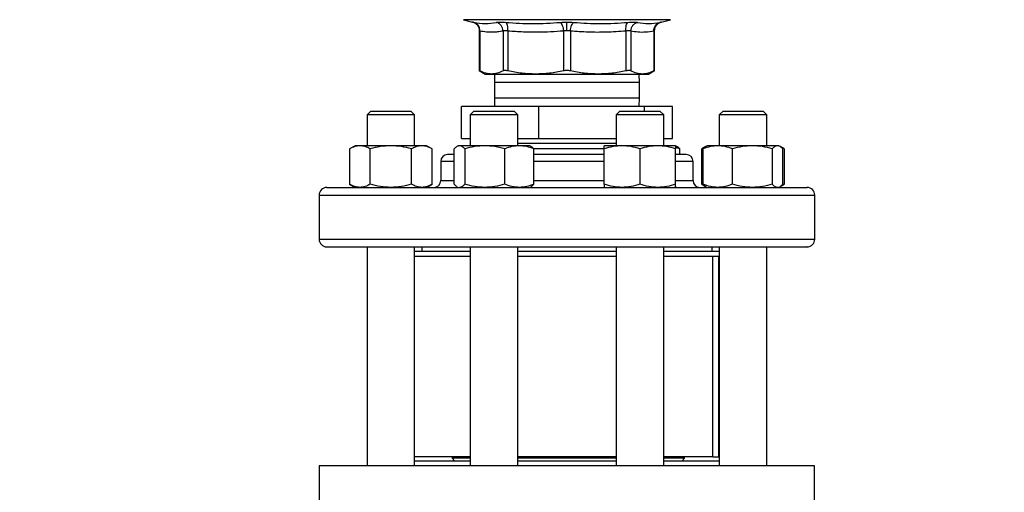
# Model space of a CAD drawing. Extents: x 0.4 to 10.6, y 0.4 to 8.1.
# Drawn here: x 7.3 to 8, y 6 to 6.3 of the extents above; entities that cross this region are included whole.
import ezdxf

# ---------------------------------------------------------------- set-up
doc = ezdxf.new("R2010")
doc.units = 0
doc.linetypes.add('SLD-SOLID', pattern=[0])
doc.layers.get('0').update_dxf_attribs({"linetype": 'CONTINUOUS'})
doc.styles.add('SLDTEXTSTYLE0', font='TXT', dxfattribs={"width": 0.75})
doc.dimstyles.new('SLDDIMSTYLE2', dxfattribs={"dimtxt": 0.125, "dimasz": 0.13, "dimexe": 0, "dimexo": 0.0625, "dimgap": 0.03125, "dimtad": 0, "dimtih": 1, "dimtoh": 1, "dimdec": 1, "dimlfac": 20, "dimrnd": 1e-09, "dimzin": 12, "dimtxsty": 'SLDTEXTSTYLE0', "dimsah": 1, "dimcen": 0.09, "dimazin": 3, "dimtfac": 1, "dimtdec": 1, "dimtofl": 0, "dimtmove": 0, "dimatfit": 3, "dimtolj": 1, "dimtzin": 12})

# ---------------------------------------------------------------- blocks, each defined once
blk = doc.blocks.new('_D_9')
at = {"color": 7, "linetype": 'SLD-SOLID'}
for p, q in [((6.08302, 6.80259), (6.08302, 7.56843)), ((8.44358, 5.74729), (8.44358, 7.56843)), ((6.08302, 7.44343), (7.10167, 7.44343)), ((8.44358, 7.44343), (7.42493, 7.44343))]:
    blk.add_line(p, q, dxfattribs=at)
for points in [[(6.08302, 7.44343), (6.21302, 7.42343), (6.21302, 7.46343)], [(8.44358, 7.44343), (8.31358, 7.46343), (8.31358, 7.42343)]]:
    blk.add_solid(points, dxfattribs=at)
at = {"color": 7, "linetype": 'SLD-SOLID', "insert": (7.10167, 7.50535), "char_height": 0.125, "attachment_point": 1, "style": 'SLDTEXTSTYLE0'}
blk.add_mtext('47.2', dxfattribs=at)

msp = doc.modelspace()

# ---------------------------------------------------------------- linework, layer by layer
at = {"color": 7, "linetype": 'SLD-SOLID'}
for p, q in [((7.60959, 6.32662), (7.61561, 6.32507)), ((7.73941, 6.32507), (7.74542, 6.32662)), ((7.62004, 6.31935), (7.62004, 6.293)), ((7.62049, 6.31916), (7.62049, 6.29301)), ((7.63559, 6.31916), (7.63559, 6.29301)), ((7.63879, 6.31916), (7.63879, 6.29301)), ((7.67525, 6.31916), (7.67525, 6.29301)), ((7.67977, 6.31916), (7.67977, 6.29301)), ((7.71623, 6.31916), (7.71623, 6.29301)), ((7.71942, 6.31916), (7.71942, 6.29301)), ((7.73453, 6.31916), (7.73453, 6.29301)), ((7.73498, 6.293), (7.73498, 6.31936)), ((7.62003, 6.29325), (7.62397, 6.29098)), ((7.62397, 6.29098), (7.62804, 6.29098)), ((7.62804, 6.29098), (7.65702, 6.29098)), ((7.63009, 6.29098), (7.63001, 6.28535)), ((7.65702, 6.29098), (7.698, 6.29098)), ((7.698, 6.29098), (7.72698, 6.29098)), ((7.72501, 6.28535), (7.72493, 6.29098)), ((7.72698, 6.29098), (7.73105, 6.29098)), ((7.73105, 6.29098), (7.73498, 6.29325)), ((7.63001, 6.28535), (7.63001, 6.27535)), ((7.72501, 6.27535), (7.72501, 6.28535)), ((7.63001, 6.27535), (7.63009, 6.26972)), ((7.72493, 6.26972), (7.72501, 6.27535)), ((7.5489, 6.26671), (7.5464, 6.26421)), ((7.5464, 6.26421), (7.5464, 6.24393)), ((7.57765, 6.26421), (7.5464, 6.26421)), ((7.5489, 6.26671), (7.57515, 6.26671)), ((7.57765, 6.26421), (7.57515, 6.26671)), ((7.57765, 6.24393), (7.57765, 6.26421)), ((7.60837, 6.24872), (7.60837, 6.26972)), ((7.65902, 6.26972), (7.60837, 6.26972)), ((7.61655, 6.26671), (7.61405, 6.26421)), ((7.61405, 6.26421), (7.61405, 6.24393)), ((7.6453, 6.26421), (7.61405, 6.26421)), ((7.61655, 6.26671), (7.6428, 6.26671)), ((7.6453, 6.26421), (7.6428, 6.26671)), ((7.6453, 6.24393), (7.6453, 6.26421)), ((7.65902, 6.24872), (7.65902, 6.26972)), ((7.72816, 6.26972), (7.65902, 6.26972)), ((7.71222, 6.26671), (7.70972, 6.26421)), ((7.70972, 6.26421), (7.70972, 6.24393)), ((7.74097, 6.26421), (7.70972, 6.26421)), ((7.71222, 6.26671), (7.73847, 6.26671)), ((7.72816, 6.26972), (7.72816, 6.26671)), ((7.74665, 6.26972), (7.72816, 6.26972)), ((7.74097, 6.26421), (7.73847, 6.26671)), ((7.74097, 6.24393), (7.74097, 6.26421)), ((7.74665, 6.24872), (7.74665, 6.26972)), ((7.77987, 6.26671), (7.77737, 6.26421)), ((7.77737, 6.26421), (7.77737, 6.24393)), ((7.80862, 6.26421), (7.77737, 6.26421)), ((7.77987, 6.26671), (7.80612, 6.26671)), ((7.80862, 6.26421), (7.80612, 6.26671)), ((7.80862, 6.24393), (7.80862, 6.26421)), ((7.60837, 6.24872), (7.61405, 6.24872)), ((7.6453, 6.24872), (7.65902, 6.24872)), ((7.6453, 6.24868), (7.70972, 6.24868)), ((7.70972, 6.24533), (7.6453, 6.24533)), ((7.65902, 6.24872), (7.70972, 6.24872)), ((7.74097, 6.24872), (7.74665, 6.24872)), ((7.53859, 6.24393), (7.53496, 6.24184)), ((7.53496, 6.24184), (7.53496, 6.21868)), ((7.54173, 6.24393), (7.53859, 6.24393)), ((7.56202, 6.24393), (7.54173, 6.24393)), ((7.54849, 6.21868), (7.54849, 6.24184)), ((7.58232, 6.24393), (7.56202, 6.24393)), ((7.57556, 6.21868), (7.57556, 6.24184)), ((7.58546, 6.24393), (7.58232, 6.24393)), ((7.58909, 6.24184), (7.58546, 6.24393)), ((7.58909, 6.21868), (7.58909, 6.24184)), ((7.60353, 6.21868), (7.60353, 6.24184)), ((7.60624, 6.24393), (7.60539, 6.24345)), ((7.60703, 6.24393), (7.60624, 6.24393)), ((7.62361, 6.24393), (7.60703, 6.24393)), ((7.61054, 6.24184), (7.61054, 6.21868)), ((7.64625, 6.24393), (7.62361, 6.24393)), ((7.63668, 6.21868), (7.63668, 6.24184)), ((7.65311, 6.24393), (7.64625, 6.24393)), ((7.65395, 6.24345), (7.65311, 6.24393)), ((7.70193, 6.24198), (7.65558, 6.24198)), ((7.65581, 6.21868), (7.65581, 6.24184)), ((7.71363, 6.24393), (7.70191, 6.24393)), ((7.70191, 6.21868), (7.70191, 6.24184)), ((7.73706, 6.24393), (7.71363, 6.24393)), ((7.72534, 6.24184), (7.72534, 6.21868)), ((7.74878, 6.24393), (7.73706, 6.24393)), ((7.74962, 6.24345), (7.74878, 6.24393)), ((7.75148, 6.24184), (7.74878, 6.24272)), ((7.74878, 6.21868), (7.74878, 6.24184)), ((7.7498, 6.23809), (7.74878, 6.23809)), ((7.75148, 6.23809), (7.75148, 6.24184)), ((7.76871, 6.24345), (7.76593, 6.24184)), ((7.76783, 6.24271), (7.76593, 6.24184)), ((7.76593, 6.21868), (7.76593, 6.24184)), ((7.76685, 6.21868), (7.76685, 6.24184)), ((7.76956, 6.24393), (7.76871, 6.24345)), ((7.77642, 6.24393), (7.76956, 6.24393)), ((7.79906, 6.24393), (7.77642, 6.24393)), ((7.78599, 6.21868), (7.78599, 6.24184)), ((7.81563, 6.24393), (7.79906, 6.24393)), ((7.81213, 6.24184), (7.81213, 6.21868)), ((7.81643, 6.24393), (7.81563, 6.24393)), ((7.81728, 6.24345), (7.81643, 6.24393)), ((7.82006, 6.24184), (7.81735, 6.24341)), ((7.82006, 6.24184), (7.81814, 6.24272)), ((7.81913, 6.21868), (7.81913, 6.24184)), ((7.82006, 6.24184), (7.82006, 6.21868)), ((7.59476, 6.23359), (7.59476, 6.22109)), ((7.76026, 6.22109), (7.76026, 6.23359)), ((7.53496, 6.21868), (7.53859, 6.21659)), ((7.58546, 6.21659), (7.58909, 6.21868)), ((7.76593, 6.21868), (7.76871, 6.21708)), ((7.76783, 6.21782), (7.76593, 6.21868)), ((7.81735, 6.21712), (7.82006, 6.21868)), ((7.82006, 6.21868), (7.81814, 6.21781)), ((7.60539, 6.21708), (7.60624, 6.21659)), ((7.65311, 6.21659), (7.65395, 6.21708)), ((7.74878, 6.21659), (7.74962, 6.21708)), ((7.76871, 6.21708), (7.76956, 6.21659)), ((7.81643, 6.21659), (7.81563, 6.21659)), ((7.81643, 6.21659), (7.81728, 6.21708)), ((7.51501, 6.21159), (7.51501, 6.18259)), ((7.84001, 6.18259), (7.84001, 6.21159)), ((7.5464, 6.17759), (7.5464, 6.03396)), ((7.57765, 6.03396), (7.57765, 6.17759)), ((7.61405, 6.17447), (7.57765, 6.17447)), ((7.58226, 6.17759), (7.58226, 6.17447)), ((7.61405, 6.17759), (7.61405, 6.03396)), ((7.6453, 6.03396), (7.6453, 6.17759)), ((7.70972, 6.17447), (7.6453, 6.17447)), ((7.70972, 6.17759), (7.70972, 6.03396)), ((7.74097, 6.03396), (7.74097, 6.17759)), ((7.77737, 6.17447), (7.74097, 6.17447)), ((7.77276, 6.17447), (7.77276, 6.17759)), ((7.77737, 6.17759), (7.77737, 6.03396)), ((7.80862, 6.03396), (7.80862, 6.17759)), ((7.61405, 6.17134), (7.57765, 6.17134)), ((7.70972, 6.17134), (7.6453, 6.17134)), ((7.77737, 6.17134), (7.74097, 6.17134)), ((7.77309, 6.03984), (7.77309, 6.17134)), ((7.77329, 6.03984), (7.77329, 6.17134)), ((7.77722, 6.03984), (7.77722, 6.17134)), ((7.61405, 6.03984), (7.57765, 6.03984)), ((7.60216, 6.03984), (7.60216, 6.03896)), ((7.60216, 6.03896), (7.60403, 6.03709)), ((7.61405, 6.03896), (7.60216, 6.03896)), ((7.70972, 6.03984), (7.6453, 6.03984)), ((7.70972, 6.03896), (7.6453, 6.03896)), ((7.77309, 6.03984), (7.74097, 6.03984)), ((7.75472, 6.03896), (7.74097, 6.03896)), ((7.75285, 6.03709), (7.75472, 6.03896)), ((7.75472, 6.03896), (7.75472, 6.03984)), ((7.77329, 6.03984), (7.77309, 6.03984)), ((7.77329, 6.03984), (7.77722, 6.03984)), ((7.77737, 6.03984), (7.77722, 6.03984)), ((7.51511, 6.03396), (7.51511, 5.98278)), ((7.83991, 6.03396), (7.51511, 6.03396)), ((7.61405, 6.03709), (7.57765, 6.03709)), ((7.70972, 6.03709), (7.6453, 6.03709)), ((7.77737, 6.03709), (7.74097, 6.03709)), ((7.83991, 5.98278), (7.83991, 6.03396))]:
    msp.add_line(p, q, dxfattribs=at)
at = {"color": 8, "linetype": 'SLD-SOLID'}
for p, q in [((7.67751, 6.32662), (7.60959, 6.32662)), ((7.74542, 6.32662), (7.67751, 6.32662)), ((7.72141, 6.28535), (7.63001, 6.28535)), ((7.72501, 6.28535), (7.72141, 6.28535)), ((7.63001, 6.27535), (7.72141, 6.27535)), ((7.72141, 6.27535), (7.72501, 6.27535)), ((7.60353, 6.23359), (7.59476, 6.23359)), ((7.70191, 6.23359), (7.65581, 6.23359)), ((7.76026, 6.23359), (7.74878, 6.23359)), ((7.59476, 6.22109), (7.60353, 6.22109)), ((7.65581, 6.22109), (7.70191, 6.22109)), ((7.74878, 6.22109), (7.76026, 6.22109)), ((7.51501, 6.21159), (7.84001, 6.21159)), ((7.51501, 6.18259), (7.84001, 6.18259))]:
    msp.add_line(p, q, dxfattribs=at)
at = {"color": 7, "linetype": 'SLD-SOLID'}
for centre, radius, start, end in [((7.59926, 6.23359), 0.0045, 90, 180), ((7.75576, 6.23359), 0.0045, 0, 90), ((7.59026, 6.22109), 0.0045, 270, 0), ((7.76476, 6.22109), 0.0045, 180, 270), ((7.52001, 6.21159), 0.005, 90, 180), ((7.83501, 6.21159), 0.005, 0, 90), ((7.52001, 6.18259), 0.005, 180, 270), ((7.83501, 6.18259), 0.005, 270, 0)]:
    msp.add_arc(centre, radius, start, end, dxfattribs=at)
for points, knots in [([(7.61549, 6.3251), (7.6161, 6.32489), (7.61736, 6.32447), (7.61885, 6.32308), (7.61985, 6.32131), (7.61998, 6.31999), (7.62004, 6.31935)], [0, 0, 0, 0, 0.242628, 0.49967, 0.756894, 1, 1, 1, 1]), ([(7.61651, 6.32488), (7.61625, 6.32493), (7.61574, 6.32504), (7.61554, 6.32508), (7.61574, 6.32504), (7.61625, 6.32493), (7.61651, 6.32488)], [0, 0, 0, 0, 0.250028, 0.4999999, 0.7499554, 1, 1, 1, 1]), ([(7.61651, 6.32488), (7.619, 6.32447), (7.62398, 6.32364), (7.62883, 6.32447), (7.63125, 6.32488)], [0, 0, 0, 0, 0.500002, 1, 1, 1, 1]), ([(7.62049, 6.31916), (7.62045, 6.3198), (7.62038, 6.3211), (7.61952, 6.32286), (7.61819, 6.32424), (7.61706, 6.32467), (7.61651, 6.32488)], [0, 0, 0, 0, 0.242948, 0.500002, 0.757051, 1, 1, 1, 1]), ([(7.62049, 6.31916), (7.62045, 6.3198), (7.62038, 6.3211), (7.61952, 6.32286), (7.61819, 6.32424), (7.61706, 6.32467), (7.61651, 6.32488)], [0, 0, 0, 0, 0.242948, 0.500001, 0.757052, 1, 1, 1, 1]), ([(7.63125, 6.32488), (7.63158, 6.32493), (7.63222, 6.32504), (7.63369, 6.32508), (7.63544, 6.32504), (7.63681, 6.32493), (7.63749, 6.32488)], [0, 0, 0, 0, 0.250026, 0.499988, 0.749954, 1, 1, 1, 1]), ([(7.63559, 6.31916), (7.63552, 6.3198), (7.63536, 6.3211), (7.63439, 6.32286), (7.63298, 6.32424), (7.63182, 6.32467), (7.63125, 6.32488)], [0, 0, 0, 0, 0.242948, 0.500001, 0.757051, 1, 1, 1, 1]), ([(7.63749, 6.32488), (7.64344, 6.32447), (7.65534, 6.32364), (7.66718, 6.32447), (7.6731, 6.32488)], [0, 0, 0, 0, 0.500001, 1, 1, 1, 1]), ([(7.63879, 6.31916), (7.63881, 6.3198), (7.63886, 6.3211), (7.63861, 6.32286), (7.63815, 6.32424), (7.63771, 6.32467), (7.63749, 6.32488)], [0, 0, 0, 0, 0.242948, 0.500001, 0.75705, 1, 1, 1, 1]), ([(7.6731, 6.32488), (7.67381, 6.32493), (7.67523, 6.32505), (7.67675, 6.32506), (7.67751, 6.32507)], [0, 0, 0, 0, 0.500757, 1, 1, 1, 1]), ([(7.6731, 6.32488), (7.67334, 6.32467), (7.67385, 6.32424), (7.67452, 6.32286), (7.67503, 6.3211), (7.67518, 6.3198), (7.67525, 6.31916)], [0, 0, 0, 0, 0.242949, 0.499997, 0.757051, 1, 1, 1, 1]), ([(7.67751, 6.32507), (7.67827, 6.32506), (7.67978, 6.32505), (7.68121, 6.32493), (7.68192, 6.32488)], [0, 0, 0, 0, 0.499184, 1, 1, 1, 1]), ([(7.67751, 6.31935), (7.67751, 6.31998), (7.67751, 6.32128), (7.67751, 6.32303), (7.67751, 6.32441), (7.67751, 6.32485), (7.67751, 6.32507)], [0, 0, 0, 0, 0.242666, 0.499421, 0.75649, 1, 1, 1, 1]), ([(7.67977, 6.31916), (7.67984, 6.3198), (7.67998, 6.3211), (7.6805, 6.32286), (7.68117, 6.32424), (7.68167, 6.32467), (7.68192, 6.32488)], [0, 0, 0, 0, 0.242949, 0.500002, 0.757052, 1, 1, 1, 1]), ([(7.68192, 6.32488), (7.68784, 6.32447), (7.69968, 6.32364), (7.71157, 6.32447), (7.71752, 6.32488)], [0, 0, 0, 0, 0.499999, 1, 1, 1, 1]), ([(7.71623, 6.31916), (7.7162, 6.3198), (7.71615, 6.3211), (7.7164, 6.32286), (7.71686, 6.32424), (7.71731, 6.32467), (7.71752, 6.32488)], [0, 0, 0, 0, 0.242948, 0.500002, 0.757051, 1, 1, 1, 1]), ([(7.71752, 6.32488), (7.71821, 6.32493), (7.71957, 6.32504), (7.72132, 6.32508), (7.72279, 6.32504), (7.72344, 6.32493), (7.72376, 6.32488)], [0, 0, 0, 0, 0.250052, 0.50001, 0.749976, 1, 1, 1, 1]), ([(7.71942, 6.31916), (7.7195, 6.3198), (7.71965, 6.3211), (7.72063, 6.32286), (7.72204, 6.32424), (7.7232, 6.32467), (7.72376, 6.32488)], [0, 0, 0, 0, 0.242948, 0.500002, 0.757052, 1, 1, 1, 1]), ([(7.72376, 6.32488), (7.72619, 6.32447), (7.73103, 6.32364), (7.73602, 6.32447), (7.73851, 6.32488)], [0, 0, 0, 0, 0.499999, 1, 1, 1, 1]), ([(7.73453, 6.31916), (7.73456, 6.3198), (7.73464, 6.3211), (7.7355, 6.32286), (7.73682, 6.32424), (7.73796, 6.32467), (7.73851, 6.32488)], [0, 0, 0, 0, 0.242948, 0.500001, 0.757051, 1, 1, 1, 1]), ([(7.73453, 6.31916), (7.73456, 6.3198), (7.73464, 6.3211), (7.7355, 6.32286), (7.73682, 6.32424), (7.73796, 6.32467), (7.73851, 6.32488)], [0, 0, 0, 0, 0.242948, 0.500001, 0.757051, 1, 1, 1, 1]), ([(7.73498, 6.31935), (7.73504, 6.31999), (7.73516, 6.32131), (7.73617, 6.32308), (7.73766, 6.32447), (7.73891, 6.32489), (7.73952, 6.3251)], [0, 0, 0, 0, 0.243106, 0.50033, 0.757372, 1, 1, 1, 1]), ([(7.73851, 6.32488), (7.73876, 6.32493), (7.73927, 6.32504), (7.73947, 6.32508), (7.73927, 6.32504), (7.73876, 6.32493), (7.73851, 6.32488)], [0, 0, 0, 0, 0.250045, 0.500003, 0.749971, 1, 1, 1, 1]), ([(7.62049, 6.31916), (7.62036, 6.31922), (7.62011, 6.31932), (7.62001, 6.31937), (7.62011, 6.31932), (7.62036, 6.31922), (7.62049, 6.31916)], [0, 0, 0, 0, 0.251741, 0.500045, 0.748341, 1, 1, 1, 1]), ([(7.63559, 6.31916), (7.63442, 6.31894), (7.63212, 6.31851), (7.62848, 6.31828), (7.62461, 6.31841), (7.62189, 6.31891), (7.62049, 6.31916)], [0, 0, 0, 0, 0.232526, 0.458915, 0.721902, 1, 1, 1, 1]), ([(7.63879, 6.31916), (7.63844, 6.31921), (7.63775, 6.31932), (7.63685, 6.31936), (7.63609, 6.31932), (7.63576, 6.31921), (7.63559, 6.31916)], [0, 0, 0, 0, 0.25084, 0.500023, 0.749194, 1, 1, 1, 1]), ([(7.67525, 6.31916), (7.67242, 6.31894), (7.66684, 6.31851), (7.65806, 6.31828), (7.64872, 6.31841), (7.64217, 6.31891), (7.63879, 6.31916)], [0, 0, 0, 0, 0.2330999, 0.4599572, 0.721551, 1, 1, 1, 1]), ([(7.67751, 6.31935), (7.67712, 6.31934), (7.67634, 6.31933), (7.67561, 6.31922), (7.67525, 6.31916)], [0, 0, 0, 0, 0.496596, 1, 1, 1, 1]), ([(7.67977, 6.31916), (7.6794, 6.31922), (7.67867, 6.31933), (7.6779, 6.31934), (7.67751, 6.31935)], [0, 0, 0, 0, 0.503426, 1, 1, 1, 1]), ([(7.71623, 6.31916), (7.71189, 6.31885), (7.70366, 6.31827), (7.69148, 6.31831), (7.68368, 6.31888), (7.67977, 6.31916)], [0, 0, 0, 0, 0.357181, 0.678051, 1, 1, 1, 1]), ([(7.71942, 6.31916), (7.71926, 6.31921), (7.71892, 6.31932), (7.71817, 6.31936), (7.71727, 6.31932), (7.71658, 6.31921), (7.71623, 6.31916)], [0, 0, 0, 0, 0.250841, 0.500022, 0.749193, 1, 1, 1, 1]), ([(7.73453, 6.31916), (7.73271, 6.31885), (7.72928, 6.31826), (7.72423, 6.31832), (7.72102, 6.31888), (7.71942, 6.31916)], [0, 0, 0, 0, 0.3603389, 0.683188, 1, 1, 1, 1]), ([(7.73453, 6.31916), (7.73465, 6.31921), (7.73491, 6.31932), (7.73501, 6.31936), (7.73491, 6.31932), (7.73465, 6.31921), (7.73453, 6.31916)], [0, 0, 0, 0, 0.250825, 0.5, 0.749178, 1, 1, 1, 1]), ([(7.62049, 6.29301), (7.62037, 6.29308), (7.62012, 6.29321), (7.62, 6.29326), (7.62004, 6.29325), (7.62004, 6.29325)], [0, 0, 0, 0, 0.504552, 0.999272, 1, 1, 1, 1]), ([(7.62804, 6.29098), (7.62678, 6.29107), (7.62424, 6.29126), (7.62174, 6.29243), (7.62049, 6.29301)], [0, 0, 0, 0, 0.497804, 1, 1, 1, 1]), ([(7.63559, 6.29301), (7.63434, 6.29243), (7.63184, 6.29126), (7.6293, 6.29107), (7.62804, 6.29098)], [0, 0, 0, 0, 0.502458, 1, 1, 1, 1]), ([(7.63879, 6.29301), (7.63844, 6.29308), (7.63775, 6.29321), (7.63685, 6.29326), (7.63609, 6.29321), (7.63576, 6.29308), (7.63559, 6.29301)], [0, 0, 0, 0, 0.252278, 0.49963, 0.747376, 1, 1, 1, 1]), ([(7.65702, 6.29098), (7.65397, 6.29107), (7.64785, 6.29126), (7.64182, 6.29243), (7.63879, 6.29301)], [0, 0, 0, 0, 0.497804, 1, 1, 1, 1]), ([(7.67525, 6.29301), (7.67222, 6.29243), (7.66619, 6.29126), (7.66006, 6.29107), (7.65702, 6.29098)], [0, 0, 0, 0, 0.5024464, 1, 1, 1, 1]), ([(7.67977, 6.29301), (7.6794, 6.29308), (7.67868, 6.29321), (7.67751, 6.29326), (7.67634, 6.29321), (7.67562, 6.29308), (7.67525, 6.29301)], [0, 0, 0, 0, 0.252277, 0.499629, 0.747376, 1, 1, 1, 1]), ([(7.698, 6.29098), (7.69495, 6.29107), (7.68882, 6.29126), (7.68279, 6.29243), (7.67977, 6.29301)], [0, 0, 0, 0, 0.4981348, 1, 1, 1, 1]), ([(7.71623, 6.29301), (7.7132, 6.29243), (7.70717, 6.29126), (7.70105, 6.29107), (7.698, 6.29098)], [0, 0, 0, 0, 0.50213, 1, 1, 1, 1]), ([(7.71942, 6.29301), (7.71926, 6.29308), (7.71892, 6.29321), (7.71817, 6.29326), (7.71727, 6.29321), (7.71658, 6.29308), (7.71623, 6.29301)], [0, 0, 0, 0, 0.252277, 0.499628, 0.747377, 1, 1, 1, 1]), ([(7.72698, 6.29098), (7.72571, 6.29107), (7.72318, 6.29126), (7.72068, 6.29243), (7.71942, 6.29301)], [0, 0, 0, 0, 0.497804, 1, 1, 1, 1]), ([(7.73453, 6.29301), (7.73327, 6.29243), (7.73077, 6.29126), (7.72824, 6.29107), (7.72698, 6.29098)], [0, 0, 0, 0, 0.5024572, 1, 1, 1, 1]), ([(7.73498, 6.29325), (7.73496, 6.29324), (7.73492, 6.29322), (7.73466, 6.29308), (7.73453, 6.29301)], [0, 0, 0, 0, 0.494749, 1, 1, 1, 1]), ([(7.54173, 6.24393), (7.54059, 6.24383), (7.5383, 6.24362), (7.53608, 6.24244), (7.53496, 6.24184)], [0, 0, 0, 0, 0.494511, 1, 1, 1, 1]), ([(7.54849, 6.24184), (7.54739, 6.24243), (7.54518, 6.24361), (7.54288, 6.24382), (7.54173, 6.24393)], [0, 0, 0, 0, 0.495458, 1, 1, 1, 1]), ([(7.56202, 6.24393), (7.55976, 6.24383), (7.55517, 6.24362), (7.55073, 6.24244), (7.54849, 6.24184)], [0, 0, 0, 0, 0.4945108, 1, 1, 1, 1]), ([(7.57556, 6.24184), (7.57336, 6.24243), (7.56892, 6.24361), (7.56434, 6.24382), (7.56202, 6.24393)], [0, 0, 0, 0, 0.4954584, 1, 1, 1, 1]), ([(7.58232, 6.24393), (7.58119, 6.24383), (7.57889, 6.24362), (7.57668, 6.24244), (7.57556, 6.24184)], [0, 0, 0, 0, 0.494511, 1, 1, 1, 1]), ([(7.58909, 6.24184), (7.58799, 6.24243), (7.58577, 6.24361), (7.58348, 6.24382), (7.58232, 6.24393)], [0, 0, 0, 0, 0.495459, 1, 1, 1, 1]), ([(7.60353, 6.23809), (7.60318, 6.23809), (7.6019, 6.23809), (7.60054, 6.23809), (7.59941, 6.23809), (7.59934, 6.23809), (7.59931, 6.23809)], [0, 0, 0, 0, 0.1184357, 0.4326089, 0.7402771, 1, 1, 1, 1]), ([(7.60703, 6.24393), (7.60645, 6.24383), (7.60526, 6.24362), (7.60411, 6.24244), (7.60353, 6.24184)], [0, 0, 0, 0, 0.49451, 1, 1, 1, 1]), ([(7.61054, 6.24184), (7.60997, 6.24243), (7.60882, 6.24361), (7.60763, 6.24382), (7.60703, 6.24393)], [0, 0, 0, 0, 0.495459, 1, 1, 1, 1]), ([(7.62361, 6.24393), (7.62142, 6.24383), (7.61699, 6.24362), (7.6127, 6.24244), (7.61054, 6.24184)], [0, 0, 0, 0, 0.494511, 1, 1, 1, 1]), ([(7.63668, 6.24184), (7.63455, 6.24243), (7.63027, 6.24361), (7.62584, 6.24382), (7.62361, 6.24393)], [0, 0, 0, 0, 0.495458, 1, 1, 1, 1]), ([(7.64625, 6.24393), (7.64464, 6.24383), (7.6414, 6.24362), (7.63826, 6.24244), (7.63668, 6.24184)], [0, 0, 0, 0, 0.4945108, 1, 1, 1, 1]), ([(7.65581, 6.24184), (7.65426, 6.24243), (7.65112, 6.24361), (7.64788, 6.24382), (7.64625, 6.24393)], [0, 0, 0, 0, 0.495458, 1, 1, 1, 1]), ([(7.65394, 6.24342), (7.65398, 6.24341), (7.65462, 6.24322), (7.65524, 6.24251), (7.65581, 6.24184)], [0, 0, 0, 0, 0.0653864, 1, 1, 1, 1]), ([(7.70191, 6.23809), (7.70122, 6.23809), (7.69801, 6.23809), (7.69207, 6.23809), (7.68419, 6.23809), (7.67553, 6.23809), (7.66629, 6.23809), (7.65942, 6.23809), (7.65607, 6.23809), (7.65581, 6.23809)], [0, 0, 0, 0, 0.0466727, 0.2190713, 0.3879003, 0.556707, 0.7726593, 0.9827037, 1, 1, 1, 1]), ([(7.71363, 6.24393), (7.71166, 6.24383), (7.70769, 6.24362), (7.70385, 6.24244), (7.70191, 6.24184)], [0, 0, 0, 0, 0.494511, 1, 1, 1, 1]), ([(7.70191, 6.24184), (7.70191, 6.24243), (7.70191, 6.24361), (7.70191, 6.24382), (7.70191, 6.24393)], [0, 0, 0, 0, 0.495458, 1, 1, 1, 1]), ([(7.72534, 6.24184), (7.72344, 6.24243), (7.7196, 6.24361), (7.71563, 6.24382), (7.71363, 6.24393)], [0, 0, 0, 0, 0.495458, 1, 1, 1, 1]), ([(7.73706, 6.24393), (7.7351, 6.24383), (7.73113, 6.24362), (7.72729, 6.24244), (7.72534, 6.24184)], [0, 0, 0, 0, 0.494511, 1, 1, 1, 1]), ([(7.74878, 6.24184), (7.74688, 6.24243), (7.74304, 6.24361), (7.73907, 6.24382), (7.73706, 6.24393)], [0, 0, 0, 0, 0.495458, 1, 1, 1, 1]), ([(7.74878, 6.24393), (7.74878, 6.24383), (7.74878, 6.24362), (7.74878, 6.24244), (7.74878, 6.24184)], [0, 0, 0, 0, 0.49451, 1, 1, 1, 1]), ([(7.74961, 6.24342), (7.74965, 6.24341), (7.75029, 6.24322), (7.75091, 6.24251), (7.75148, 6.24184)], [0, 0, 0, 0, 0.0653844, 1, 1, 1, 1]), ([(7.75571, 6.23809), (7.75572, 6.23809), (7.75587, 6.23809), (7.75509, 6.23809), (7.75319, 6.23809), (7.75092, 6.23809), (7.7498, 6.23809)], [0, 0, 0, 0, 0.040072, 0.369267, 0.689449, 1, 1, 1, 1]), ([(7.77642, 6.24393), (7.77482, 6.24383), (7.77158, 6.24362), (7.76844, 6.24244), (7.76685, 6.24184)], [0, 0, 0, 0, 0.494512, 1, 1, 1, 1]), ([(7.76685, 6.24184), (7.76742, 6.24249), (7.76804, 6.2432), (7.76867, 6.2434), (7.76873, 6.24341)], [0, 0, 0, 0, 0.9162366, 1, 1, 1, 1]), ([(7.78599, 6.24184), (7.78443, 6.24243), (7.7813, 6.24361), (7.77806, 6.24382), (7.77642, 6.24393)], [0, 0, 0, 0, 0.4954589, 1, 1, 1, 1]), ([(7.79906, 6.24393), (7.79687, 6.24383), (7.79244, 6.24362), (7.78816, 6.24244), (7.78599, 6.24184)], [0, 0, 0, 0, 0.494511, 1, 1, 1, 1]), ([(7.81213, 6.24184), (7.81001, 6.24243), (7.80572, 6.24361), (7.80129, 6.24382), (7.79906, 6.24393)], [0, 0, 0, 0, 0.4954583, 1, 1, 1, 1]), ([(7.81563, 6.24393), (7.81505, 6.24383), (7.81386, 6.24362), (7.81271, 6.24244), (7.81213, 6.24184)], [0, 0, 0, 0, 0.49451, 1, 1, 1, 1]), ([(7.81913, 6.24184), (7.81857, 6.24243), (7.81742, 6.24361), (7.81623, 6.24382), (7.81563, 6.24393)], [0, 0, 0, 0, 0.495459, 1, 1, 1, 1]), ([(7.54173, 6.21659), (7.54059, 6.2167), (7.5383, 6.21691), (7.53608, 6.21809), (7.53496, 6.21868)], [0, 0, 0, 0, 0.494511, 1, 1, 1, 1]), ([(7.54849, 6.21868), (7.54739, 6.2181), (7.54518, 6.21692), (7.54288, 6.2167), (7.54173, 6.21659)], [0, 0, 0, 0, 0.495457, 1, 1, 1, 1]), ([(7.56202, 6.21659), (7.55976, 6.2167), (7.55517, 6.21691), (7.55073, 6.21809), (7.54849, 6.21868)], [0, 0, 0, 0, 0.494511, 1, 1, 1, 1]), ([(7.57556, 6.21868), (7.57336, 6.2181), (7.56892, 6.21692), (7.56434, 6.2167), (7.56202, 6.21659)], [0, 0, 0, 0, 0.495458, 1, 1, 1, 1]), ([(7.58232, 6.21659), (7.58119, 6.2167), (7.57889, 6.21691), (7.57668, 6.21809), (7.57556, 6.21868)], [0, 0, 0, 0, 0.4945107, 1, 1, 1, 1]), ([(7.58909, 6.21868), (7.58799, 6.2181), (7.58577, 6.21692), (7.58348, 6.2167), (7.58232, 6.21659)], [0, 0, 0, 0, 0.4954587, 1, 1, 1, 1]), ([(7.60541, 6.2171), (7.60537, 6.21712), (7.60473, 6.21731), (7.60411, 6.21802), (7.60353, 6.21868)], [0, 0, 0, 0, 0.0653822, 1, 1, 1, 1]), ([(7.61054, 6.21868), (7.60997, 6.2181), (7.60882, 6.21692), (7.60763, 6.2167), (7.60703, 6.21659)], [0, 0, 0, 0, 0.495459, 1, 1, 1, 1]), ([(7.62361, 6.21659), (7.62142, 6.2167), (7.61699, 6.21691), (7.6127, 6.21809), (7.61054, 6.21868)], [0, 0, 0, 0, 0.494511, 1, 1, 1, 1]), ([(7.63668, 6.21868), (7.63455, 6.2181), (7.63027, 6.21692), (7.62584, 6.2167), (7.62361, 6.21659)], [0, 0, 0, 0, 0.495457, 1, 1, 1, 1]), ([(7.64625, 6.21659), (7.64464, 6.2167), (7.6414, 6.21691), (7.63826, 6.21809), (7.63668, 6.21868)], [0, 0, 0, 0, 0.494511, 1, 1, 1, 1]), ([(7.65581, 6.21868), (7.65426, 6.2181), (7.65112, 6.21692), (7.64788, 6.2167), (7.64625, 6.21659)], [0, 0, 0, 0, 0.495458, 1, 1, 1, 1]), ([(7.65394, 6.2171), (7.65398, 6.21712), (7.65462, 6.21731), (7.65524, 6.21802), (7.65581, 6.21868)], [0, 0, 0, 0, 0.0653861, 1, 1, 1, 1]), ([(7.71363, 6.21659), (7.71166, 6.2167), (7.70769, 6.21691), (7.70385, 6.21809), (7.70191, 6.21868)], [0, 0, 0, 0, 0.4945108, 1, 1, 1, 1]), ([(7.70191, 6.21868), (7.70191, 6.2181), (7.70191, 6.21692), (7.70191, 6.2167), (7.70191, 6.21659)], [0, 0, 0, 0, 0.495457, 1, 1, 1, 1]), ([(7.72534, 6.21868), (7.72344, 6.2181), (7.7196, 6.21692), (7.71563, 6.2167), (7.71363, 6.21659)], [0, 0, 0, 0, 0.495458, 1, 1, 1, 1]), ([(7.73706, 6.21659), (7.7351, 6.2167), (7.73113, 6.21691), (7.72729, 6.21809), (7.72534, 6.21868)], [0, 0, 0, 0, 0.494511, 1, 1, 1, 1]), ([(7.74878, 6.21868), (7.74688, 6.2181), (7.74304, 6.21692), (7.73907, 6.2167), (7.73706, 6.21659)], [0, 0, 0, 0, 0.495458, 1, 1, 1, 1]), ([(7.74878, 6.21659), (7.74878, 6.2167), (7.74878, 6.21691), (7.74878, 6.21809), (7.74878, 6.21868)], [0, 0, 0, 0, 0.49451, 1, 1, 1, 1]), ([(7.77642, 6.21659), (7.77482, 6.2167), (7.77158, 6.21691), (7.76844, 6.21809), (7.76685, 6.21868)], [0, 0, 0, 0, 0.494512, 1, 1, 1, 1]), ([(7.76685, 6.21868), (7.76742, 6.21803), (7.76804, 6.21732), (7.76867, 6.21713), (7.76873, 6.21711)], [0, 0, 0, 0, 0.916236, 1, 1, 1, 1]), ([(7.78599, 6.21868), (7.78443, 6.2181), (7.7813, 6.21692), (7.77806, 6.2167), (7.77642, 6.21659)], [0, 0, 0, 0, 0.495459, 1, 1, 1, 1]), ([(7.79906, 6.21659), (7.79687, 6.2167), (7.79244, 6.21691), (7.78816, 6.21809), (7.78599, 6.21868)], [0, 0, 0, 0, 0.494511, 1, 1, 1, 1]), ([(7.81213, 6.21868), (7.81001, 6.2181), (7.80572, 6.21692), (7.80129, 6.2167), (7.79906, 6.21659)], [0, 0, 0, 0, 0.4954578, 1, 1, 1, 1]), ([(7.81563, 6.21659), (7.81505, 6.2167), (7.81386, 6.21691), (7.81271, 6.21809), (7.81213, 6.21868)], [0, 0, 0, 0, 0.49451, 1, 1, 1, 1]), ([(7.81913, 6.21868), (7.81857, 6.21803), (7.81795, 6.21732), (7.81731, 6.21713), (7.81726, 6.21711)], [0, 0, 0, 0, 0.916236, 1, 1, 1, 1]), ([(7.52011, 6.21659), (7.52018, 6.21659), (7.52033, 6.21659), (7.5225, 6.21659), (7.52628, 6.21659), (7.53174, 6.21659), (7.53874, 6.21659), (7.54718, 6.21659), (7.55688, 6.21659), (7.56765, 6.21659), (7.57927, 6.21659), (7.59146, 6.21659), (7.60407, 6.21659), (7.61285, 6.21659), (7.61724, 6.21659)], [0, 0, 0, 0, 0.071733, 0.158164, 0.245513, 0.33333, 0.421148, 0.508497, 0.594928, 0.680015, 0.763374, 0.84467, 0.922334, 1, 1, 1, 1]), ([(7.61724, 6.21659), (7.62172, 6.21659), (7.63069, 6.21659), (7.6449, 6.21659), (7.6597, 6.21659), (7.67513, 6.21659), (7.69091, 6.21659), (7.70679, 6.21659), (7.72254, 6.21659), (7.73789, 6.21659), (7.75259, 6.21659), (7.76643, 6.21659), (7.77919, 6.21659), (7.79073, 6.21659), (7.80093, 6.21659), (7.80969, 6.21659), (7.8171, 6.21659), (7.82322, 6.21659), (7.82812, 6.21659), (7.83185, 6.21659), (7.83416, 6.21659), (7.83518, 6.21659), (7.83494, 6.21659), (7.8349, 6.21659)], [0, 0, 0, 0, 0.0465979, 0.0931974, 0.1419745, 0.1919897, 0.2430416, 0.2948995, 0.3473091, 0.399999, 0.4526888, 0.5050985, 0.5569564, 0.6080083, 0.6580234, 0.7068005, 0.7533976, 0.799998, 0.846595, 0.8931954, 0.9419725, 0.9919877, 1, 1, 1, 1]), ([(7.52011, 6.17759), (7.52018, 6.17759), (7.52033, 6.17759), (7.5225, 6.17759), (7.52628, 6.17759), (7.53174, 6.17759), (7.53874, 6.17759), (7.54718, 6.17759), (7.55688, 6.17759), (7.56765, 6.17759), (7.57927, 6.17759), (7.59146, 6.17759), (7.60407, 6.17759), (7.61285, 6.17759), (7.61724, 6.17759)], [0, 0, 0, 0, 0.071733, 0.158164, 0.245513, 0.33333, 0.421148, 0.508497, 0.594928, 0.680015, 0.763374, 0.84467, 0.922334, 1, 1, 1, 1]), ([(7.61724, 6.17759), (7.62172, 6.17759), (7.63069, 6.17759), (7.6449, 6.17759), (7.6597, 6.17759), (7.67513, 6.17759), (7.69091, 6.17759), (7.70679, 6.17759), (7.72254, 6.17759), (7.73789, 6.17759), (7.75259, 6.17759), (7.76643, 6.17759), (7.77919, 6.17759), (7.79073, 6.17759), (7.80093, 6.17759), (7.80969, 6.17759), (7.8171, 6.17759), (7.82322, 6.17759), (7.82812, 6.17759), (7.83185, 6.17759), (7.83416, 6.17759), (7.83518, 6.17759), (7.83494, 6.17759), (7.8349, 6.17759)], [0, 0, 0, 0, 0.0465979, 0.0931974, 0.1419745, 0.1919897, 0.2430416, 0.2948995, 0.3473091, 0.399999, 0.4526888, 0.5050985, 0.5569564, 0.6080083, 0.6580234, 0.7068005, 0.7533976, 0.799998, 0.846595, 0.8931954, 0.9419725, 0.9919877, 1, 1, 1, 1])]:
    msp.add_open_spline(points, degree=3, knots=knots, dxfattribs=at)

# ---------------------------------------------------------------- dimensions: what is measured, and where the dimension line sits
dim = msp.add_linear_dim(base=(6.08302, 7.44343), p1=(8.44358, 5.69729), p2=(6.08302, 6.75259), angle=0, dimstyle='SLDDIMSTYLE2', dxfattribs=at)
dim.commit()
dim.dimension.update_dxf_attribs({"geometry": '_D_9', "text_midpoint": (7.2633, 7.44343), "dimtype": 160})

doc.saveas('drawing.dxf')
